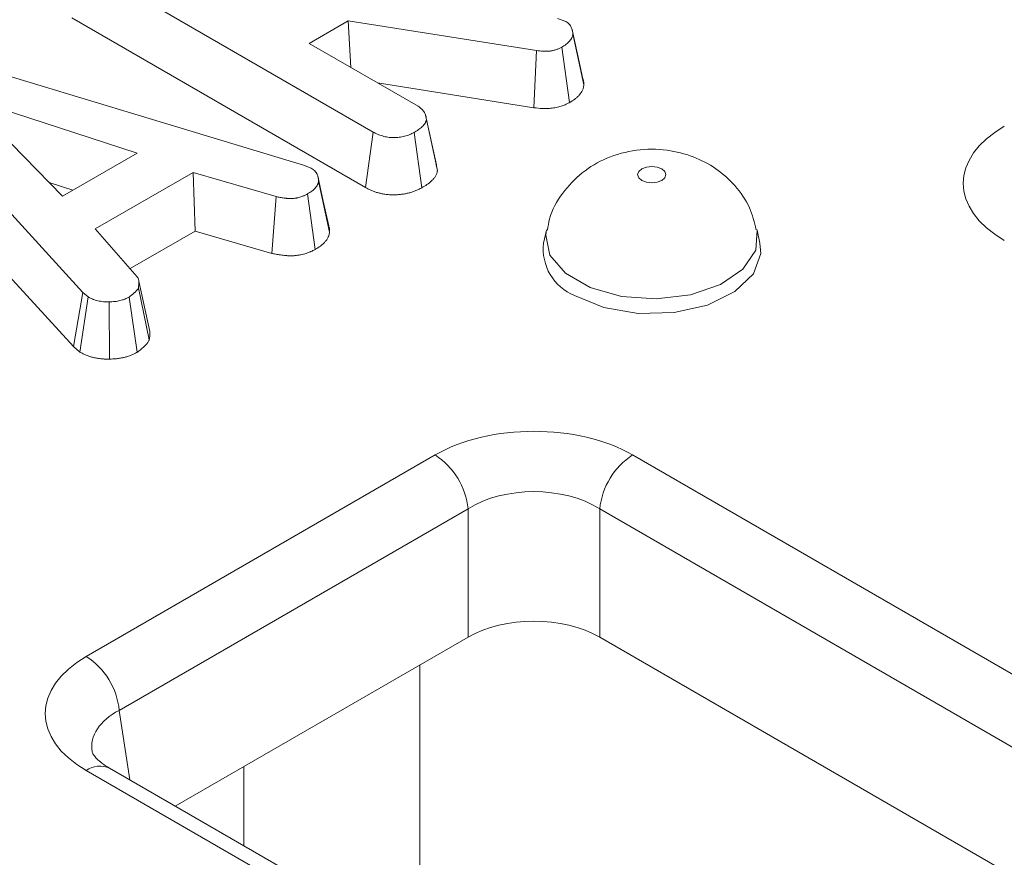
# Model space of a CAD drawing. Units: millimetres. Extents: x -82 to 1401, y -3 to 370.
# Drawn here: x 276 to 282, y 143 to 148 of the extents above; entities that cross this region are included whole.
import ezdxf

# ---------------------------------------------------------------- set-up
doc = ezdxf.new("R2010")
doc.units = ezdxf.units.MM

msp = doc.modelspace()

# ---------------------------------------------------------------- linework, layer by layer
at = {"color": 7, "linetype": 'Continuous', "lineweight": 15}
for p, q in [((278.1439, 147.2557), (276.2609, 148.3428)), ((276.2104, 147.9877), (278.0947, 146.8999)), ((277.984, 147.9691), (277.7327, 147.8241)), ((279.1916, 147.7778), (277.984, 147.9691)), ((278.0008, 147.6693), (277.984, 147.9691)), ((279.3277, 147.9836), (279.3806, 147.965)), ((279.4205, 147.914), (279.4203, 147.9149)), ((279.4961, 147.5576), (279.4254, 147.8853)), ((275.2935, 147.7698), (277.697, 147.0427)), ((277.7327, 147.8241), (278.4315, 147.4207)), ((279.1758, 147.4114), (279.1916, 147.7778)), ((279.4032, 147.4443), (279.3542, 147.8003)), ((276.2798, 146.2266), (274.9907, 147.6374)), ((278.1719, 147.5705), (279.1758, 147.4114)), ((276.6291, 147.1208), (275.5291, 147.4786)), ((275.5291, 147.4786), (276.149, 146.8436)), ((278.5498, 147.0451), (278.4805, 147.3642)), ((278.556, 147.0082), (278.4852, 147.3364)), ((274.9275, 147.2927), (276.2194, 145.8788)), ((278.0947, 146.8999), (278.1439, 147.2557)), ((278.4559, 146.8975), (278.4064, 147.2531)), ((276.149, 146.8436), (276.6291, 147.1208)), ((277.697, 147.0427), (277.7458, 147.0238)), ((278.556, 147.0082), (278.549, 147.045)), ((276.9879, 146.9969), (276.3599, 146.6344)), ((277.5214, 146.8415), (276.9879, 146.9969)), ((277.0017, 146.6207), (276.9879, 146.9969)), ((277.8639, 146.6127), (277.7933, 146.9411)), ((276.0631, 146.9316), (276.2155, 146.882)), ((277.4934, 146.4774), (277.5214, 146.8415)), ((277.7714, 146.5023), (277.7225, 146.8583)), ((276.3599, 146.6344), (276.6296, 146.3262)), ((279.2556, 146.6269), (279.2374, 146.5432)), ((280.6265, 146.5432), (280.6083, 146.6269)), ((276.5833, 146.3791), (277.0017, 146.6207)), ((277.0017, 146.6207), (277.4934, 146.4774)), ((276.7063, 145.9224), (276.6368, 146.2569)), ((276.7102, 145.9754), (276.6398, 146.2995)), ((276.2194, 145.8788), (276.2798, 146.2266)), ((276.2615, 145.8439), (276.3147, 146.1977)), ((276.3147, 146.1977), (276.2798, 146.2266)), ((276.6291, 145.8428), (276.5767, 146.1969)), ((276.4515, 145.7991), (276.4495, 146.1664)), ((276.2194, 145.8788), (276.2615, 145.8439)), ((276.3022, 143.8911), (278.5414, 145.1837)), ((279.8093, 145.1837), (298.8776, 134.1759)), ((278.7527, 144.8381), (276.5135, 143.5455)), ((278.7527, 144.0157), (278.7527, 144.8381)), ((298.6663, 133.8303), (279.598, 144.8381)), ((279.598, 144.8381), (279.598, 144.0157)), ((278.7527, 144.0157), (276.8734, 142.9309)), ((298.3064, 133.2156), (279.598, 144.0157)), ((295.3705, 132.1513), (276.3022, 143.1591)), ((295.5205, 132.1661), (276.4522, 143.174))]:
    msp.add_line(p, q, dxfattribs=at)
at = {"color": 8, "linetype": 'Continuous', "lineweight": 15}
for p, q in [((278.4439, 143.8375), (278.4439, 142.2972)), ((276.5135, 143.5455), (276.5811, 143.0996)), ((277.3141, 142.6765), (277.3141, 143.1853))]:
    msp.add_line(p, q, dxfattribs=at)
at = {"color": 7, "linetype": 'Continuous', "lineweight": 15, "flags": 128}
for points in [[(279.4895, 147.5961), (279.4549, 147.7555), (279.4213, 147.9104)], [(279.8678, 146.9457), (279.8972, 146.9343), (279.9319, 146.9303), (279.9667, 146.9343), (279.9961, 146.9457), (280.0158, 146.9627), (280.0227, 146.9827), (280.0158, 147.0027), (279.9961, 147.0197), (279.9667, 147.0311), (279.9319, 147.0351), (279.8972, 147.0311), (279.8678, 147.0197), (279.8481, 147.0027), (279.8412, 146.9827), (279.8481, 146.9627), (279.8678, 146.9457)], [(277.8581, 146.6532), (277.8235, 146.8128), (277.7888, 146.9724)], [(279.437, 146.207), (279.6245, 146.1297), (279.8454, 146.0918), (280.0756, 146.0973), (280.2903, 146.1456), (280.4661, 146.2316), (280.5841, 146.3459), (280.6313, 146.4761), (280.6265, 146.5432)]]:
    msp.add_lwpolyline(points, dxfattribs=at)
at = {"color": 8, "linetype": 'Continuous', "lineweight": 15, "flags": 128}
msp.add_lwpolyline([(280.6079, 146.6283), (280.6083, 146.6265), (280.5991, 146.4971), (280.5175, 146.3764), (280.3725, 146.2776), (280.1797, 146.2113), (279.9601, 146.1847), (279.7374, 146.2007), (279.5359, 146.2576), (279.3772, 146.3492), (279.2786, 146.4656), (279.2509, 146.5941), (279.2559, 146.628)], dxfattribs=at)
at = {"color": 7, "linetype": 'Continuous', "lineweight": 15}
for centre, radius, start, end in [((279.5564, 146.5052), 0.3212, 173.22351, 248.17448), ((278.2888, 144.7919), 0.4661, 5.689, 57.19914), ((280.0618, 144.7919), 0.4661, 122.80086, 174.311), ((276.0497, 143.4993), 0.4661, 5.689, 57.19914)]:
    msp.add_arc(centre, radius, start, end, dxfattribs=at)
at = {"color": 8, "linetype": 'Continuous', "lineweight": 15}
msp.add_arc((276.3899, 143.0384), 0.1493, 65.32864, 125.98182, dxfattribs=at)
at = {"color": 7, "linetype": 'Continuous', "lineweight": 15}
for centre, major_axis, ratio, start_param, end_param in [((282.8385, 146.9268), (0.9069, 0), 0.572919, 2.359993, 3.923193), ((279.1753, 144.8122), (0.9, 0), 0.58169, 0.789196, 2.352396), ((279.1753, 144.5672), (0.6, 0), 0.636207, 0.789196, 2.352396), ((279.1753, 143.768), (0.6, 0), 0.58169, 0.789196, 2.352396), ((276.9459, 143.5251), (0.9069, 0), 0.572919, 2.359993, 3.923193)]:
    msp.add_ellipse(centre, major_axis=major_axis, ratio=ratio, start_param=start_param, end_param=end_param, dxfattribs=at)
at = {"color": 8, "linetype": 'Continuous', "lineweight": 15}
msp.add_ellipse((276.9459, 143.2802), major_axis=(0.6086, -0.0443), ratio=0.566594, start_param=2.401247, end_param=3.268373, dxfattribs=at)
at = {"color": 7, "linetype": 'Continuous', "lineweight": 15}
for points, knots in [([(279.3806, 147.965), (279.3847, 147.9623), (279.3888, 147.9596), (279.3944, 147.9553), (279.3961, 147.9539), (279.3994, 147.9509), (279.4009, 147.9493), (279.4051, 147.9446), (279.4074, 147.9412), (279.4115, 147.9344), (279.4133, 147.931), (279.4167, 147.9241), (279.4182, 147.9207), (279.4207, 147.9137), (279.4218, 147.9102), (279.4241, 147.8996), (279.4247, 147.8925), (279.4254, 147.8853)], [0, 0, 0, 0, 0.125, 0.125, 0.1875, 0.1875, 0.25, 0.25, 0.375, 0.375, 0.5, 0.5, 0.625, 0.625, 0.75, 0.75, 1, 1, 1, 1]), ([(279.4254, 147.8853), (279.4246, 147.8813), (279.4239, 147.8773), (279.4224, 147.8713), (279.4218, 147.8693), (279.4206, 147.8654), (279.4198, 147.8634), (279.4156, 147.8536), (279.4105, 147.8461), (279.401, 147.8352), (279.3976, 147.8317), (279.3901, 147.8249), (279.3861, 147.8216), (279.3733, 147.8121), (279.3637, 147.8062), (279.3542, 147.8003)], [0, 0, 0, 0, 0.125, 0.125, 0.1875, 0.1875, 0.25, 0.25, 0.5, 0.5, 0.625, 0.625, 0.75, 0.75, 1, 1, 1, 1]), ([(279.3542, 147.8003), (279.3486, 147.7975), (279.3431, 147.7947), (279.3317, 147.7894), (279.3258, 147.7869), (279.3133, 147.7825), (279.3067, 147.7805), (279.2931, 147.7773), (279.2861, 147.7761), (279.2717, 147.7744), (279.2643, 147.7739), (279.2497, 147.7735), (279.2423, 147.7736), (279.2204, 147.7747), (279.206, 147.7762), (279.1916, 147.7778)], [0, 0, 0, 0, 0.125, 0.125, 0.25, 0.25, 0.375, 0.375, 0.5, 0.5, 0.625, 0.625, 0.75, 0.75, 1, 1, 1, 1]), ([(279.4961, 147.5576), (279.4961, 147.5692), (279.4961, 147.5822), (279.4894, 147.5945), (279.4887, 147.5959)], [0, 0, 0, 0, 0.88668, 1, 1, 1, 1]), ([(279.4032, 147.4443), (279.404, 147.4448), (279.4049, 147.4453), (279.4057, 147.4458), (279.4152, 147.4517), (279.4263, 147.4585), (279.4431, 147.4709), (279.4485, 147.4754), (279.4585, 147.4845), (279.463, 147.4891), (279.4755, 147.5035), (279.4826, 147.5138), (279.4886, 147.5278), (279.4897, 147.5306), (279.4914, 147.5359), (279.4921, 147.5385), (279.4939, 147.5458), (279.4947, 147.5503), (279.4955, 147.5543), (279.4957, 147.5554), (279.4959, 147.5565), (279.4961, 147.5576)], [-0.033699, -0.033699, -0.033699, -0.033699, -0.012592, -0.012592, -0.012592, 0.237408, 0.237408, 0.362408, 0.362408, 0.487408, 0.487408, 0.737408, 0.737408, 0.799908, 0.799908, 0.862408, 0.862408, 0.987408, 0.987408, 0.987408, 1.021106, 1.021106, 1.021106, 1.021106]), ([(278.4315, 147.4207), (278.4359, 147.4178), (278.4404, 147.4149), (278.4467, 147.4105), (278.4487, 147.409), (278.4526, 147.4059), (278.4545, 147.4043), (278.4597, 147.3994), (278.4627, 147.396), (278.4681, 147.3889), (278.4704, 147.3853), (278.4747, 147.378), (278.4766, 147.3743), (278.4797, 147.3669), (278.4809, 147.3631), (278.4838, 147.3517), (278.4845, 147.3441), (278.4852, 147.3364)], [0, 0, 0, 0, 0.125, 0.125, 0.1875, 0.1875, 0.25, 0.25, 0.375, 0.375, 0.5, 0.5, 0.625, 0.625, 0.75, 0.75, 1, 1, 1, 1]), ([(279.1758, 147.4114), (279.1767, 147.4113), (279.1777, 147.4112), (279.1787, 147.4111), (279.1931, 147.4096), (279.2099, 147.4077), (279.239, 147.4063), (279.2494, 147.4061), (279.2708, 147.4067), (279.2818, 147.4074), (279.3043, 147.4101), (279.3158, 147.4121), (279.3372, 147.4171), (279.3472, 147.4201), (279.3658, 147.4267), (279.3743, 147.4303), (279.3888, 147.437), (279.3951, 147.4402), (279.4006, 147.443), (279.4015, 147.4434), (279.4024, 147.4439), (279.4032, 147.4443)], [-0.020112, -0.020112, -0.020112, -0.020112, -0.003273, -0.003273, -0.003273, 0.246727, 0.246727, 0.371727, 0.371727, 0.496727, 0.496727, 0.621727, 0.621727, 0.746727, 0.746727, 0.871727, 0.871727, 0.996727, 0.996727, 0.996727, 1.016839, 1.016839, 1.016839, 1.016839]), ([(278.4852, 147.3364), (278.4843, 147.3324), (278.4834, 147.3283), (278.4815, 147.3224), (278.4808, 147.3204), (278.4791, 147.3165), (278.4782, 147.3146), (278.4748, 147.3088), (278.4721, 147.3051), (278.466, 147.2978), (278.4626, 147.2942), (278.4516, 147.2839), (278.4433, 147.2774), (278.4254, 147.265), (278.4159, 147.259), (278.4064, 147.2531)], [0, 0, 0, 0, 0.125, 0.125, 0.1875, 0.1875, 0.25, 0.25, 0.375, 0.375, 0.5, 0.5, 0.75, 0.75, 1, 1, 1, 1]), ([(278.4064, 147.2531), (278.4018, 147.2507), (278.3972, 147.2483), (278.3878, 147.2437), (278.383, 147.2415), (278.3729, 147.2375), (278.3677, 147.2356), (278.3569, 147.2321), (278.3514, 147.2306), (278.3401, 147.2277), (278.3343, 147.2264), (278.3226, 147.2242), (278.3167, 147.2232), (278.3046, 147.2217), (278.2985, 147.2212), (278.2863, 147.2204), (278.2801, 147.2201), (278.2677, 147.22), (278.2615, 147.2202), (278.2493, 147.2209), (278.2432, 147.2216), (278.2314, 147.2234), (278.2255, 147.2246), (278.214, 147.2272), (278.2083, 147.2287), (278.1973, 147.2318), (278.1919, 147.2336), (278.1814, 147.2373), (278.1764, 147.2394), (278.1619, 147.2459), (278.1529, 147.2508), (278.1439, 147.2557)], [0, 0, 0, 0, 0.0625, 0.0625, 0.125, 0.125, 0.1875, 0.1875, 0.25, 0.25, 0.3125, 0.3125, 0.375, 0.375, 0.4375, 0.4375, 0.5, 0.5, 0.5625, 0.5625, 0.625, 0.625, 0.6875, 0.6875, 0.75, 0.75, 0.8125, 0.8125, 0.875, 0.875, 1, 1, 1, 1]), ([(280.6027, 146.6293), (280.5907, 146.6768), (280.5647, 146.7803), (280.4706, 146.9144), (280.3462, 147.0258), (280.1973, 147.1036), (280.0235, 147.1473), (279.8319, 147.1473), (279.6442, 147.0967), (279.4806, 147.0009), (279.3548, 146.8663), (279.2784, 146.7361), (279.266, 146.6509), (279.2625, 146.627)], [0, 0, 0, 0, 0.0796553, 0.1734458, 0.2626495, 0.3516046, 0.4459445, 0.5531857, 0.6604979, 0.7604258, 0.8595178, 0.9607199, 1, 1, 1, 1]), ([(277.7458, 147.0238), (277.7501, 147.021), (277.7543, 147.0182), (277.7603, 147.0138), (277.7622, 147.0123), (277.7649, 147.01), (277.7658, 147.0092), (277.7675, 147.0076), (277.7683, 147.0068), (277.7722, 147.0028), (277.7748, 146.9994), (277.7784, 146.9941), (277.7795, 146.9924), (277.7815, 146.9888), (277.7825, 146.987), (277.7852, 146.9817), (277.7868, 146.978), (277.7887, 146.9726), (277.7893, 146.9707), (277.7903, 146.9671), (277.7907, 146.9652), (277.7925, 146.956), (277.7929, 146.9485), (277.7933, 146.9411)], [0, 0, 0, 0, 0.125, 0.125, 0.1875, 0.1875, 0.21875, 0.21875, 0.25, 0.25, 0.375, 0.375, 0.4375, 0.4375, 0.5, 0.5, 0.625, 0.625, 0.6875, 0.6875, 0.75, 0.75, 1, 1, 1, 1]), ([(278.4559, 146.8975), (278.4566, 146.8979), (278.4574, 146.8984), (278.4581, 146.8988), (278.4676, 146.9047), (278.478, 146.9112), (278.4992, 146.9259), (278.5097, 146.9341), (278.5238, 146.9474), (278.5283, 146.952), (278.5367, 146.962), (278.5406, 146.9674), (278.5457, 146.9761), (278.5472, 146.9792), (278.5497, 146.985), (278.5507, 146.9878), (278.5532, 146.9957), (278.5542, 147.0004), (278.5551, 147.0044), (278.5554, 147.0057), (278.5557, 147.0069), (278.556, 147.0082)], [-0.038787, -0.038787, -0.038787, -0.038787, -0.020153, -0.020153, -0.020153, 0.229847, 0.229847, 0.479847, 0.479847, 0.604847, 0.604847, 0.729847, 0.729847, 0.792347, 0.792347, 0.854847, 0.854847, 0.979847, 0.979847, 0.979847, 1.018634, 1.018634, 1.018634, 1.018634]), ([(277.7933, 146.9411), (277.7925, 146.9372), (277.7917, 146.9332), (277.7902, 146.9274), (277.7896, 146.9255), (277.7886, 146.9226), (277.7882, 146.9216), (277.7875, 146.9197), (277.7871, 146.9187), (277.7849, 146.914), (277.7828, 146.9102), (277.7778, 146.9029), (277.7749, 146.8993), (277.7686, 146.8923), (277.7651, 146.8889), (277.7595, 146.884), (277.7576, 146.8824), (277.7536, 146.8792), (277.7516, 146.8776), (277.7411, 146.8699), (277.7318, 146.8641), (277.7225, 146.8583)], [0, 0, 0, 0, 0.125, 0.125, 0.1875, 0.1875, 0.21875, 0.21875, 0.25, 0.25, 0.375, 0.375, 0.5, 0.5, 0.625, 0.625, 0.6875, 0.6875, 0.75, 0.75, 1, 1, 1, 1]), ([(278.0947, 146.8999), (278.095, 146.8998), (278.0952, 146.8996), (278.0954, 146.8995), (278.1044, 146.8946), (278.1149, 146.8888), (278.1348, 146.8798), (278.1422, 146.8769), (278.1567, 146.8716), (278.164, 146.8693), (278.1787, 146.8651), (278.1859, 146.8632), (278.2016, 146.8596), (278.2101, 146.8579), (278.2283, 146.8551), (278.2383, 146.8541), (278.2572, 146.8529), (278.2663, 146.8527), (278.2837, 146.8528), (278.2918, 146.8532), (278.3086, 146.8542), (278.317, 146.855), (278.334, 146.8571), (278.3424, 146.8585), (278.3587, 146.8616), (278.3665, 146.8633), (278.3817, 146.8671), (278.389, 146.8692), (278.4039, 146.874), (278.4113, 146.8766), (278.4258, 146.8825), (278.4324, 146.8856), (278.4439, 146.8912), (278.449, 146.8939), (278.4536, 146.8963), (278.4544, 146.8967), (278.4552, 146.8971), (278.4559, 146.8975)], [-0.010567, -0.010567, -0.010567, -0.010567, -0.007248, -0.007248, -0.007248, 0.117752, 0.117752, 0.180252, 0.180252, 0.242752, 0.242752, 0.305252, 0.305252, 0.367752, 0.367752, 0.430252, 0.430252, 0.492752, 0.492752, 0.555252, 0.555252, 0.617752, 0.617752, 0.680252, 0.680252, 0.742752, 0.742752, 0.805252, 0.805252, 0.867752, 0.867752, 0.930252, 0.930252, 0.992752, 0.992752, 0.992752, 1.00332, 1.00332, 1.00332, 1.00332]), ([(277.7225, 146.8583), (277.7156, 146.8549), (277.7087, 146.8515), (277.6997, 146.8475), (277.6978, 146.8467), (277.6942, 146.8452), (277.6923, 146.8445), (277.6866, 146.8423), (277.6827, 146.8409), (277.6708, 146.8371), (277.6625, 146.8348), (277.6518, 146.8326), (277.6496, 146.8322), (277.6452, 146.8315), (277.6431, 146.8311), (277.6364, 146.8301), (277.632, 146.8297), (277.6229, 146.8291), (277.6184, 146.8289), (277.6093, 146.829), (277.6047, 146.8292), (277.5979, 146.8296), (277.5957, 146.8297), (277.5912, 146.8301), (277.5889, 146.8303), (277.5822, 146.831), (277.5777, 146.8315), (277.5689, 146.8326), (277.5645, 146.8333), (277.5558, 146.8347), (277.5514, 146.8355), (277.5385, 146.8379), (277.5299, 146.8397), (277.5214, 146.8415)], [0, 0, 0, 0, 0.125, 0.125, 0.15625, 0.15625, 0.1875, 0.1875, 0.25, 0.25, 0.375, 0.375, 0.40625, 0.40625, 0.4375, 0.4375, 0.5, 0.5, 0.5625, 0.5625, 0.625, 0.625, 0.65625, 0.65625, 0.6875, 0.6875, 0.75, 0.75, 0.8125, 0.8125, 0.875, 0.875, 1, 1, 1, 1]), ([(277.8639, 146.6127), (277.8646, 146.6241), (277.8653, 146.6379), (277.8577, 146.6507), (277.8564, 146.6529)], [0, 0, 0, 0, 0.8294342, 1, 1, 1, 1]), ([(277.7714, 146.5023), (277.7724, 146.5029), (277.7733, 146.5034), (277.7742, 146.504), (277.7835, 146.5098), (277.7941, 146.5163), (277.8076, 146.5262), (277.8103, 146.5283), (277.8155, 146.5325), (277.818, 146.5346), (277.8254, 146.5411), (277.83, 146.5457), (277.8385, 146.5551), (277.8424, 146.5599), (277.8494, 146.5701), (277.8524, 146.5754), (277.8555, 146.5822), (277.8561, 146.5836), (277.8572, 146.5864), (277.8577, 146.5877), (277.859, 146.5917), (277.8598, 146.5942), (277.8617, 146.6015), (277.8625, 146.6058), (277.8633, 146.6098), (277.8635, 146.6107), (277.8637, 146.6117), (277.8639, 146.6127)], [-0.031297, -0.031297, -0.031297, -0.031297, -0.006323, -0.006323, -0.006323, 0.243677, 0.243677, 0.306177, 0.306177, 0.368677, 0.368677, 0.493677, 0.493677, 0.618677, 0.618677, 0.743677, 0.743677, 0.774927, 0.774927, 0.806177, 0.806177, 0.868677, 0.868677, 0.993677, 0.993677, 0.993677, 1.024974, 1.024974, 1.024974, 1.024974]), ([(277.4934, 146.4774), (277.4947, 146.4772), (277.4961, 146.4769), (277.4974, 146.4766), (277.5059, 146.4748), (277.5152, 146.4729), (277.5302, 146.4701), (277.5354, 146.4691), (277.5463, 146.4673), (277.5519, 146.4665), (277.5632, 146.465), (277.569, 146.4643), (277.5779, 146.4635), (277.5809, 146.4632), (277.5869, 146.4627), (277.5899, 146.4625), (277.5993, 146.462), (277.6059, 146.4617), (277.6201, 146.4616), (277.6276, 146.4618), (277.6434, 146.4628), (277.6509, 146.4636), (277.6614, 146.4652), (277.6648, 146.4657), (277.6714, 146.4669), (277.6745, 146.4675), (277.6901, 146.4707), (277.702, 146.4738), (277.7188, 146.4793), (277.7242, 146.4812), (277.7321, 146.4842), (277.7347, 146.4853), (277.7397, 146.4873), (277.7421, 146.4884), (277.7536, 146.4935), (277.7614, 146.4973), (277.7683, 146.5008), (277.7694, 146.5013), (277.7704, 146.5018), (277.7714, 146.5023)], [-0.018727, -0.018727, -0.018727, -0.018727, 0.000729, 0.000729, 0.000729, 0.125729, 0.125729, 0.188229, 0.188229, 0.250729, 0.250729, 0.313229, 0.313229, 0.344479, 0.344479, 0.375729, 0.375729, 0.438229, 0.438229, 0.500729, 0.500729, 0.563229, 0.563229, 0.594479, 0.594479, 0.625729, 0.625729, 0.750729, 0.750729, 0.813229, 0.813229, 0.844479, 0.844479, 0.875729, 0.875729, 1.000729, 1.000729, 1.000729, 1.019456, 1.019456, 1.019456, 1.019456]), ([(276.6296, 146.3262), (276.6313, 146.3234), (276.633, 146.3207), (276.6348, 146.3172), (276.6352, 146.3165), (276.6359, 146.3151), (276.6362, 146.3144), (276.637, 146.3122), (276.6375, 146.3108), (276.6388, 146.3065), (276.6393, 146.3036), (276.6398, 146.2992), (276.64, 146.2977), (276.6402, 146.2948), (276.6402, 146.2933), (276.6404, 146.2889), (276.6403, 146.286), (276.64, 146.2802), (276.6397, 146.2773), (276.6387, 146.2685), (276.6377, 146.2627), (276.6368, 146.2569)], [0, 0, 0, 0, 0.125, 0.125, 0.15625, 0.15625, 0.1875, 0.1875, 0.25, 0.25, 0.375, 0.375, 0.4375, 0.4375, 0.5, 0.5, 0.625, 0.625, 0.75, 0.75, 1, 1, 1, 1]), ([(276.6368, 146.2569), (276.6353, 146.2541), (276.6339, 146.2513), (276.6314, 146.2472), (276.6305, 146.2458), (276.6286, 146.2431), (276.6276, 146.2418), (276.6243, 146.2379), (276.6219, 146.2353), (276.6181, 146.2316), (276.6168, 146.2303), (276.6142, 146.2278), (276.6129, 146.2266), (276.6089, 146.2229), (276.6062, 146.2204), (276.6005, 146.2156), (276.5977, 146.2132), (276.5889, 146.2062), (276.5828, 146.2015), (276.5767, 146.1969)], [0, 0, 0, 0, 0.125, 0.125, 0.1875, 0.1875, 0.25, 0.25, 0.375, 0.375, 0.4375, 0.4375, 0.5, 0.5, 0.625, 0.625, 0.75, 0.75, 1, 1, 1, 1]), ([(276.4495, 146.1664), (276.4433, 146.1663), (276.437, 146.1663), (276.4276, 146.1664), (276.4245, 146.1665), (276.4198, 146.1667), (276.4183, 146.1668), (276.4152, 146.167), (276.4137, 146.1671), (276.4059, 146.1678), (276.3998, 146.1686), (276.3878, 146.1706), (276.3819, 146.1718), (276.3703, 146.1746), (276.3647, 146.1762), (276.3565, 146.1789), (276.3538, 146.1798), (276.3486, 146.1817), (276.346, 146.1828), (276.3384, 146.1859), (276.3335, 146.1882), (276.324, 146.1928), (276.3194, 146.1953), (276.3147, 146.1977)], [0, 0, 0, 0, 0.125, 0.125, 0.1875, 0.1875, 0.21875, 0.21875, 0.25, 0.25, 0.375, 0.375, 0.5, 0.5, 0.625, 0.625, 0.6875, 0.6875, 0.75, 0.75, 0.875, 0.875, 1, 1, 1, 1]), ([(276.5767, 146.1969), (276.5724, 146.1946), (276.568, 146.1923), (276.5591, 146.1878), (276.5545, 146.1857), (276.5473, 146.1828), (276.5448, 146.1818), (276.5398, 146.18), (276.5373, 146.1792), (276.5295, 146.1768), (276.5241, 146.1753), (276.5131, 146.1727), (276.5076, 146.1715), (276.4963, 146.1696), (276.4905, 146.1688), (276.479, 146.1676), (276.4731, 146.1672), (276.4613, 146.1667), (276.4554, 146.1665), (276.4495, 146.1664)], [0, 0, 0, 0, 0.125, 0.125, 0.25, 0.25, 0.3125, 0.3125, 0.375, 0.375, 0.5, 0.5, 0.625, 0.625, 0.75, 0.75, 0.875, 0.875, 1, 1, 1, 1]), ([(276.7063, 145.9224), (276.7076, 145.9294), (276.7108, 145.947), (276.7102, 145.9647), (276.7098, 145.9754)], [0, 0, 0, 0, 0.394618, 1, 1, 1, 1]), ([(276.6291, 145.8428), (276.6304, 145.8438), (276.6317, 145.8447), (276.633, 145.8457), (276.6391, 145.8504), (276.6455, 145.8553), (276.6553, 145.8632), (276.6586, 145.8659), (276.6651, 145.8715), (276.6682, 145.8743), (276.6729, 145.8785), (276.6744, 145.8799), (276.6774, 145.8828), (276.6789, 145.8842), (276.6835, 145.8889), (276.6868, 145.8923), (276.6917, 145.8982), (276.6933, 145.9003), (276.6964, 145.9046), (276.6977, 145.9067), (276.7012, 145.9125), (276.7029, 145.9159), (276.7044, 145.9187), (276.705, 145.9199), (276.7057, 145.9212), (276.7063, 145.9224)], [-0.056157, -0.056157, -0.056157, -0.056157, -0.003083, -0.003083, -0.003083, 0.246917, 0.246917, 0.371917, 0.371917, 0.496917, 0.496917, 0.559417, 0.559417, 0.621917, 0.621917, 0.746917, 0.746917, 0.809417, 0.809417, 0.871917, 0.871917, 0.996917, 0.996917, 0.996917, 1.053074, 1.053074, 1.053074, 1.053074]), ([(276.2615, 145.8439), (276.2635, 145.8428), (276.2656, 145.8418), (276.2676, 145.8407), (276.2723, 145.8383), (276.2774, 145.8357), (276.2888, 145.8301), (276.2951, 145.8271), (276.3058, 145.8227), (276.3095, 145.8212), (276.317, 145.8184), (276.3208, 145.8171), (276.3325, 145.8134), (276.3404, 145.8111), (276.3568, 145.8071), (276.3652, 145.8053), (276.383, 145.8024), (276.3923, 145.8011), (276.4044, 145.8001), (276.4068, 145.8), (276.4115, 145.7997), (276.4138, 145.7995), (276.4205, 145.7992), (276.4248, 145.7991), (276.4369, 145.7989), (276.4441, 145.799), (276.4504, 145.799), (276.4507, 145.7991), (276.4511, 145.7991), (276.4515, 145.7991)], [-0.007859, -0.007859, -0.007859, -0.007859, 0.046697, 0.046697, 0.046697, 0.171697, 0.171697, 0.296697, 0.296697, 0.359197, 0.359197, 0.421697, 0.421697, 0.546697, 0.546697, 0.671697, 0.671697, 0.796697, 0.796697, 0.827947, 0.827947, 0.859197, 0.859197, 0.921697, 0.921697, 1.046697, 1.046697, 1.046697, 1.054556, 1.054556, 1.054556, 1.054556]), ([(276.4515, 145.7991), (276.4519, 145.7991), (276.4523, 145.7991), (276.4527, 145.7991), (276.4586, 145.7992), (276.4653, 145.7994), (276.4801, 145.8001), (276.4882, 145.8006), (276.5057, 145.8023), (276.5142, 145.8035), (276.5304, 145.8064), (276.5382, 145.808), (276.5531, 145.8116), (276.5606, 145.8136), (276.5718, 145.8171), (276.5756, 145.8183), (276.583, 145.821), (276.5867, 145.8224), (276.5976, 145.8268), (276.604, 145.8298), (276.6152, 145.8354), (276.6201, 145.838), (276.6244, 145.8403), (276.626, 145.8411), (276.6276, 145.8419), (276.6291, 145.8428)], [-0.045166, -0.045166, -0.045166, -0.045166, -0.036834, -0.036834, -0.036834, 0.088166, 0.088166, 0.213166, 0.213166, 0.338166, 0.338166, 0.463166, 0.463166, 0.588166, 0.588166, 0.650666, 0.650666, 0.713166, 0.713166, 0.838166, 0.838166, 0.963166, 0.963166, 0.963166, 1.008332, 1.008332, 1.008332, 1.008332]), ([(276.4522, 143.174), (276.4346, 143.185), (276.3841, 143.2168), (276.3424, 143.2653), (276.3389, 143.2795), (276.3392, 143.28), (276.3392, 143.28)], [0, 0, 0, 0, 0.196584, 0.565687, 0.946883, 1, 1, 1, 1])]:
    msp.add_open_spline(points, degree=3, knots=knots, dxfattribs=at)

doc.saveas('drawing.dxf')
